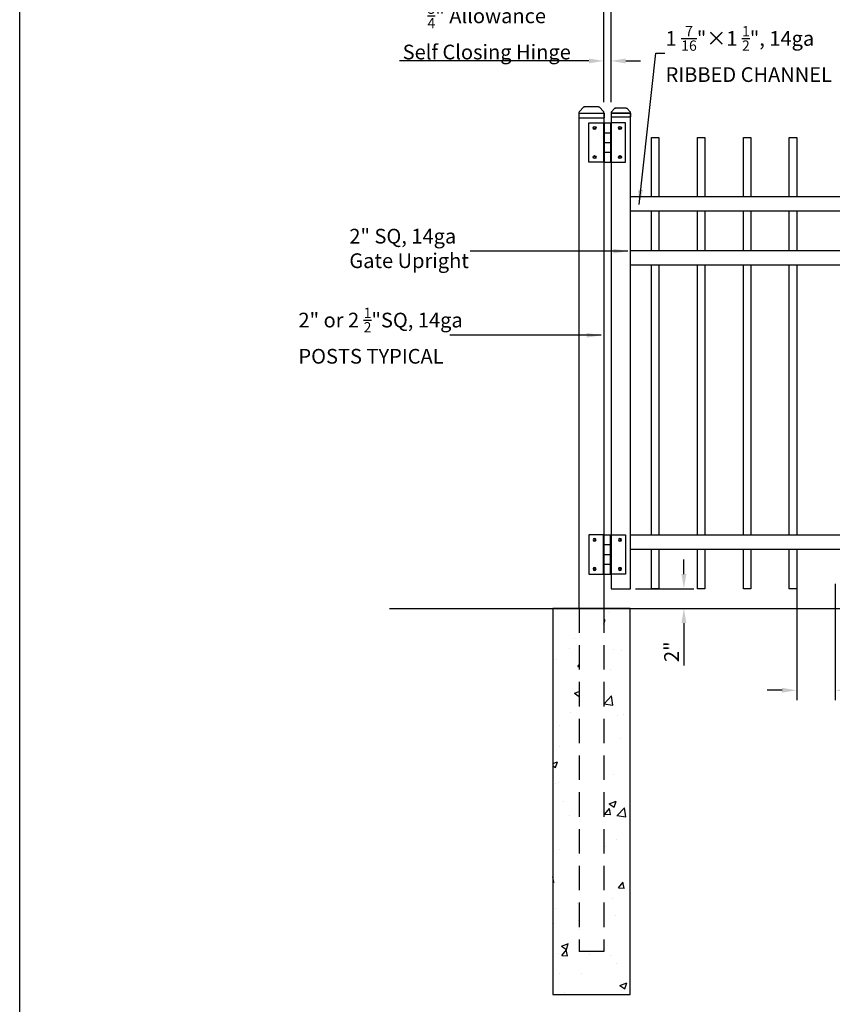
# Model space of a CAD drawing. Extents: x -1788 to -1617, y 2618 to 2873.
# Drawn here: x -1788 to -1705, y 2687 to 2788 of the extents above; entities that cross this region are included whole.
import ezdxf

# ---------------------------------------------------------------- set-up
doc = ezdxf.new("R2010")
doc.units = 0
doc.header["$LTSCALE"] = 10
doc.header["$MEASUREMENT"] = 0
doc.header["$PDMODE"] = 3
doc.linetypes.add('HIDDEN', pattern=[0.375, 0.25, -0.125])
doc.layers.get('0').update_dxf_attribs({"linetype": 'CONTINUOUS'})
doc.layers.get('Defpoints').update_dxf_attribs({"linetype": 'CONTINUOUS'})
doc.layers.add('2812-LOGO$0$CADdetails-7-VERYFINE', color=7, linetype='CONTINUOUS')
doc.styles.get("Standard").update_dxf_attribs({"font": 'calibri.ttf'})
doc.dimstyles.new('CADdetails-DIM', dxfattribs={"dimtxt": 1.5, "dimasz": 1.5, "dimexe": 1, "dimexo": 1.5, "dimgap": 0.5, "dimtad": 1, "dimdec": 8, "dimzin": 0, "dimdsep": 46, "dimlunit": 4, "dimtxsty": 'Standard', "dimcen": 1, "dimclrd": 256, "dimclre": 256, "dimclrt": 256, "dimadec": 0, "dimazin": 0, "dimtfac": 1, "dimtdec": 8, "dimtofl": 0, "dimtmove": 0, "dimatfit": 3, "dimfxl": 0, "dimfrac": 2, "dimtolj": 1, "dimtzin": 0, "dimarcsym": 0})

# ---------------------------------------------------------------- blocks, each defined once
blk = doc.blocks.new('立柱装饰盖')
for p, q in [((-23, 15.7), (-12.5, 25.5)), ((-23.2, 14.5), (-23.2, -14.5)), ((-22.9, -15.7), (-12.5, -25.5))]:
    blk.add_line(p, q)
at = {"linetype": 'Continuous'}
for p, q in [((-10, -26), (-10, 26)), ((-10, 26), (0, 26)), ((0, -26), (0, 26)), ((-10, -26), (0, -26))]:
    blk.add_line(p, q, dxfattribs=at)
at = {"color": 0, "lineweight": 30}
for points in [[(-23.2, 15), (-23, 15.7)], [(-23.2, -15), (-22.9, -15.7)]]:
    blk.add_lwpolyline(points, dxfattribs=at)
at = {"linetype": 'Continuous'}
for centre, start, end in [((-10, 19.5), 90, 112.6174), ((-10, -19.5), 247.439, 270.0564)]:
    blk.add_arc(centre, 6.5, start, end, dxfattribs=at)
for points in [[(-23.2, 14.5), (-23.2, 14.6), (-23.2, 15)], [(-23.2, -15), (-23.2, -14.6), (-23.2, -14.5)]]:
    blk.add_spline(points, degree=3, dxfattribs=at)
blk = doc.blocks.new('hinge')
at = {"color": 0, "lineweight": 30}
for p, q in [((-1624.25, 1551.52), (-1624.25, 1555.52)), ((-1624.25, 1555.52), (-1622.75, 1555.52)), ((-1622.75, 1555.52), (-1622.75, 1551.52)), ((-1622.75, 1555.52), (-1622.75, 1551.52)), ((-1622.7, 1555.52), (-1622.7, 1551.52)), ((-1622.7, 1555.52), (-1622.05, 1555.52)), ((-1622.6, 1555.52), (-1622.15, 1555.52)), ((-1622.05, 1555.52), (-1622.05, 1551.52)), ((-1620.5, 1555.52), (-1622, 1555.52)), ((-1622, 1555.52), (-1622, 1551.52)), ((-1620.5, 1551.52), (-1620.5, 1555.52)), ((-1622.7, 1554.52), (-1622.05, 1554.52)), ((-1622.7, 1553.52), (-1622.05, 1553.52)), ((-1622.7, 1552.52), (-1622.05, 1552.52)), ((-1622.75, 1551.52), (-1624.25, 1551.52)), ((-1622.7, 1551.52), (-1622.05, 1551.52)), ((-1622, 1551.52), (-1620.5, 1551.52))]:
    blk.add_line(p, q, dxfattribs=at)
for centre, radius in [((-1623.67, 1555), 0.15), ((-1623.67, 1555), 0.1), ((-1621.08, 1555), 0.15), ((-1621.08, 1555), 0.1), ((-1623.67, 1552.03), 0.15), ((-1621.08, 1552.03), 0.15), ((-1623.67, 1552.03), 0.1), ((-1621.08, 1552.03), 0.1)]:
    blk.add_circle(centre, radius, dxfattribs=at)
blk = doc.blocks.new('*D187')
at = {"lineweight": -2, "transparency": 16777216}
for p, q in [((-1708.24, 2730.2), (-1708.24, 2718.35)), ((-1704.31, 2730.2), (-1704.31, 2718.35)), ((-1709.74, 2719.35), (-1711.24, 2719.35)), ((-1702.81, 2719.35), (-1687.96, 2719.35))]:
    blk.add_line(p, q, dxfattribs=at)
at = {"lineweight": 30, "transparency": 16777216}
for points in [[(-1709.74, 2719.6), (-1709.74, 2719.1), (-1708.24, 2719.35)], [(-1702.81, 2719.6), (-1702.81, 2719.1), (-1704.31, 2719.35)]]:
    blk.add_solid(points, dxfattribs=at)
at = {"layer": 'Defpoints', "color": 0, "lineweight": 30, "transparency": 16777216}
for p in [(-1708.24, 2731.7), (-1704.31, 2731.7), (-1704.31, 2719.35)]:
    blk.add_point(p, dxfattribs=at)
at = {"lineweight": 30, "transparency": 16777216, "insert": (-1694.63, 2721.11), "char_height": 1.5, "attachment_point": 5}
blk.add_mtext('\\A1;3 {\\H0.7x;\\S15/16;\\H1.4286x;" TYPICAL}', dxfattribs=at)
blk = doc.blocks.new('*D192')
at = {"lineweight": -2, "transparency": 16777216}
for p, q in [((-1727.93, 2779.32), (-1727.93, 2784.52)), ((-1727.18, 2779.32), (-1727.18, 2784.52)), ((-1729.43, 2783.52), (-1748.76, 2783.52)), ((-1725.68, 2783.52), (-1724.18, 2783.52))]:
    blk.add_line(p, q, dxfattribs=at)
at = {"lineweight": 30, "transparency": 16777216}
for points in [[(-1729.43, 2783.77), (-1729.43, 2783.27), (-1727.93, 2783.52)], [(-1725.68, 2783.77), (-1725.68, 2783.27), (-1727.18, 2783.52)]]:
    blk.add_solid(points, dxfattribs=at)
at = {"layer": 'Defpoints', "color": 0, "lineweight": 30, "transparency": 16777216}
for p in [(-1727.18, 2783.52), (-1727.93, 2777.82), (-1727.18, 2777.82)]:
    blk.add_point(p, dxfattribs=at)
at = {"lineweight": 30, "transparency": 16777216, "insert": (-1739.86, 2786.53), "char_height": 1.5, "attachment_point": 5}
blk.add_mtext('\\A1;{\\H0.7x;\\S3/4;}" Allowance         \\PSelf Closing Hinge', dxfattribs=at)
blk = doc.blocks.new('*D194')
at = {"lineweight": -2, "transparency": 16777216}
for p, q in [((-1727.18, 2779.32), (-1727.18, 2792.51)), ((-1680.68, 2779.32), (-1680.68, 2792.51)), ((-1725.68, 2791.51), (-1682.18, 2791.51))]:
    blk.add_line(p, q, dxfattribs=at)
at = {"lineweight": 30, "transparency": 16777216}
for points in [[(-1725.68, 2791.76), (-1725.68, 2791.26), (-1727.18, 2791.51)], [(-1682.18, 2791.76), (-1682.18, 2791.26), (-1680.68, 2791.51)]]:
    blk.add_solid(points, dxfattribs=at)
at = {"layer": 'Defpoints', "color": 0, "lineweight": 30, "transparency": 16777216}
for p in [(-1680.68, 2791.51), (-1727.18, 2777.82), (-1680.68, 2777.82)]:
    blk.add_point(p, dxfattribs=at)
at = {"lineweight": 30, "transparency": 16777216, "insert": (-1703.94, 2793.26), "char_height": 1.5, "attachment_point": 5}
blk.add_mtext('\\A1;46 {\\H0.7x;\\S1/2;}"', dxfattribs=at)
blk = doc.blocks.new('*D195')
at = {"lineweight": -2, "transparency": 16777216}
for p, q in [((-1727.93, 2779.32), (-1727.93, 2797.64)), ((-1679.93, 2779.32), (-1679.93, 2797.64)), ((-1726.43, 2796.64), (-1681.43, 2796.64))]:
    blk.add_line(p, q, dxfattribs=at)
at = {"lineweight": 30, "transparency": 16777216}
for points in [[(-1726.43, 2796.89), (-1726.43, 2796.39), (-1727.93, 2796.64)], [(-1681.43, 2796.89), (-1681.43, 2796.39), (-1679.93, 2796.64)]]:
    blk.add_solid(points, dxfattribs=at)
at = {"layer": 'Defpoints', "color": 0, "lineweight": 30, "transparency": 16777216}
for p in [(-1679.93, 2796.64), (-1727.93, 2777.82), (-1679.93, 2777.82)]:
    blk.add_point(p, dxfattribs=at)
at = {"lineweight": 30, "transparency": 16777216, "insert": (-1703.94, 2797.91), "char_height": 1.5, "attachment_point": 5}
blk.add_mtext('\\A1;48"', dxfattribs=at)
blk = doc.blocks.new('*D197')
at = {"lineweight": -2, "transparency": 16777216}
for p, q in [((-1719.75, 2731.2), (-1719.75, 2732.7)), ((-1724.68, 2729.7), (-1718.75, 2729.7)), ((-1724.68, 2727.7), (-1718.75, 2727.7)), ((-1719.75, 2726.2), (-1719.75, 2721.87))]:
    blk.add_line(p, q, dxfattribs=at)
at = {"lineweight": 30, "transparency": 16777216}
for points in [[(-1720, 2731.2), (-1719.5, 2731.2), (-1719.75, 2729.7)], [(-1720, 2726.2), (-1719.5, 2726.2), (-1719.75, 2727.7)]]:
    blk.add_solid(points, dxfattribs=at)
at = {"layer": 'Defpoints', "color": 0, "lineweight": 30, "transparency": 16777216}
for p in [(-1726.18, 2729.7), (-1726.18, 2727.7), (-1719.75, 2727.7)]:
    blk.add_point(p, dxfattribs=at)
at = {"lineweight": 30, "transparency": 16777216, "insert": (-1721.01, 2723.28), "char_height": 1.5, "attachment_point": 5, "rotation": 90}
blk.add_mtext('\\A1;2"', dxfattribs=at)

msp = doc.modelspace()

# ---------------------------------------------------------------- hatches: boundary and pattern name
h = msp.add_hatch()
h.set_pattern_fill('AR-CONC', color=0, scale=0.039369)
h.set_pattern_definition([(50, (-8621.5955, 4501.313), (7.1724688, -0.6275094), [0.749984, -8.2498206]), (355, (-8621.5955, 4501.313), (-1.387506, 7.5217594), [0.599987, -6.5998794]), (100.45144, (-8620.998, 4501.2606), (5.7849626, 6.89425), [0.637388, -7.0112744]), (46.1842, (-8621.5955, 4503.313), (10.672171, -1.655174), [1.124976, -12.37473]), (96.63556, (-8620.706, 4503.175), (9.346416, 9.740974), [0.956082, -10.516921]), (351.18415, (-8621.596, 4503.313), (9.346416, 9.740974), [0.899979, -9.899774]), (21, (-8620.5955, 4502.813), (5.9689407, -4.0261013), [0.749984, -8.2498206]), (326, (-8620.5955, 4502.813), (2.433098, 7.251337), [0.599987, -6.5998564]), (71.45144, (-8620.098, 4502.4774), (8.4020385, 3.225236), [0.637388, -7.011262]), (37.5, (-8621.5955, 4501.313), (0.1215959, 3.3288661), [0, -6.5198582, 0, -6.6998543, 0, -6.624856]), (7.5, (-8621.5955, 4501.313), (2.6306382, 3.9440313), [0, -3.819917, 0, -6.3698614, 0, -2.524945]), (327.5, (-8623.8255, 4501.313), (5.3380963, -0.2255362), [0, -2.4999456, 0, -7.7998303, 0, -10.349775]), (317.5, (-8624.8254, 4501.313), (5.8317307, 1.0010212), [0, -3.2499293, 0, -5.1798873, 0, -7.34984])])
h.paths.add_polyline_path([(-1727.93098362, 2692.70277459), (-1730.43092924, 2692.70277459), (-1730.43092924, 2727.70201331), (-1733.11787867, 2727.70201331), (-1733.11787867, 2688.33279091), (-1725.24403419, 2688.33279091), (-1725.24403419, 2727.70201331), (-1727.93098362, 2727.70201331)])

# ---------------------------------------------------------------- linework, layer by layer
for p, q in [((-1730.43092924, 2778.204462), (-1727.93098362, 2778.204462)), ((-1730.43092924, 2727.70201331), (-1730.43092924, 2778.204462)), ((-1727.93098362, 2778.204462), (-1727.93098362, 2727.70201331)), ((-1727.93098362, 2692.70277459), (-1730.43092924, 2692.70277459))]:
    msp.add_line(p, q)
at = {"color": 251}
msp.add_line((-1749.79191745, 2727.70201331), (-1648.37273143, 2727.70201331), dxfattribs=at)
at = {"linetype": 'HIDDEN'}
for p, q in [((-1730.43092924, 2727.70201331), (-1730.43092924, 2692.70277459)), ((-1727.93098362, 2727.70201331), (-1727.93098362, 2692.70277459))]:
    msp.add_line(p, q, dxfattribs=at)
at = {"color": 0, "lineweight": 30}
msp.add_lwpolyline([(-1725.18098362, 2778.20201331), (-1727.18098362, 2778.20201331), (-1727.18098362, 2729.70201331), (-1725.18098362, 2729.70201331)], close=True, dxfattribs=at)
at = {"lineweight": 30}
for points in [[(-1723.05570633, 2769.70201331), (-1723.05570633, 2775.70201331), (-1722.30570633, 2775.70201331), (-1722.30570633, 2769.70201331)], [(-1718.36820633, 2769.70201331), (-1718.36820633, 2775.70201331), (-1717.61820633, 2775.70201331), (-1717.61820633, 2769.70201331)], [(-1713.68070633, 2769.70201331), (-1713.68070633, 2775.70201331), (-1712.93070633, 2775.70201331), (-1712.93070633, 2769.70201331)], [(-1708.99320633, 2769.70201331), (-1708.99320633, 2775.70201331), (-1708.24320633, 2775.70201331), (-1708.24320633, 2769.70201331)], [(-1723.05570633, 2764.20201331), (-1723.05570633, 2768.20201331)], [(-1722.30570633, 2768.20201331), (-1722.30570633, 2764.20201331)], [(-1718.36820633, 2764.20201331), (-1718.36820633, 2768.20201331)], [(-1717.61820633, 2768.20201331), (-1717.61820633, 2764.20201331)], [(-1713.68070633, 2764.20201331), (-1713.68070633, 2768.20201331)], [(-1712.93070633, 2768.20201331), (-1712.93070633, 2764.20201331)], [(-1708.99320633, 2764.20201331), (-1708.99320633, 2768.20201331)], [(-1708.24320633, 2768.20201331), (-1708.24320633, 2764.20201331)], [(-1723.05570633, 2735.20201331), (-1723.05570633, 2762.70201331)], [(-1722.30570633, 2762.70201331), (-1722.30570633, 2735.20201331)], [(-1718.36820633, 2735.20201331), (-1718.36820633, 2762.70201331)], [(-1717.61820633, 2762.70201331), (-1717.61820633, 2735.20201331)], [(-1713.68070633, 2735.20201331), (-1713.68070633, 2762.70201331)], [(-1712.93070633, 2762.70201331), (-1712.93070633, 2735.20201331)], [(-1708.99320633, 2735.20201331), (-1708.99320633, 2762.70201331)], [(-1708.24320633, 2762.70201331), (-1708.24320633, 2735.20201331)], [(-1722.30570633, 2733.70201331), (-1722.30570633, 2729.70201331), (-1723.05570633, 2729.70201331), (-1723.05570633, 2733.70201331)], [(-1717.61820633, 2733.70201331), (-1717.61820633, 2729.70201331), (-1718.36820633, 2729.70201331), (-1718.36820633, 2733.70201331)], [(-1712.93070633, 2733.70201331), (-1712.93070633, 2729.70201331), (-1713.68070633, 2729.70201331), (-1713.68070633, 2733.70201331)], [(-1708.24320633, 2733.70201331), (-1708.24320633, 2729.70201331), (-1708.99320633, 2729.70201331), (-1708.99320633, 2733.70201331)]]:
    msp.add_lwpolyline(points, dxfattribs=at)
for points in [[(-1725.18070633, 2769.70201331), (-1682.68070633, 2769.70201331), (-1682.68070633, 2768.20201331), (-1725.18070633, 2768.20201331)], [(-1725.18070633, 2764.20201331), (-1682.68070633, 2764.20201331), (-1682.68070633, 2762.70201331), (-1725.18070633, 2762.70201331)], [(-1725.18070633, 2735.20201331), (-1682.68070633, 2735.20201331), (-1682.68070633, 2733.70201331), (-1725.18070633, 2733.70201331)]]:
    msp.add_lwpolyline(points, close=True, dxfattribs=at)
msp.add_lwpolyline([(-1725.24403419, 2727.70201331), (-1733.11787867, 2727.70201331), (-1733.11787867, 2688.33279091), (-1725.24403419, 2688.33279091)], close=True)
at = {"layer": '2812-LOGO$0$CADdetails-7-VERYFINE'}
msp.add_lwpolyline([(-1787.50493232, 2618.47373312), (-1787.50493232, 2873.32780945), (-1616.64618707, 2873.32780945), (-1616.64618707, 2618.47373312)], close=True, dxfattribs=at)

# ---------------------------------------------------------------- block references
at = {"rotation": 270}
for p, xscale, yscale, zscale in [((-1729.18095643, 2777.70956719), 0.04948948069596504, 0.04948948069596504, 0.04948948069596504), ((-1726.18098362, 2777.81729128), 0.03847220347173007, 0.03847220347173007, 0.03847220347173007)]:
    msp.add_blockref('立柱装饰盖', p, dxfattribs=dict(at, xscale=xscale, yscale=yscale, zscale=zscale))
at = {"color": 0, "lineweight": 30}
msp.add_blockref('hinge', (-105.18902579, 1221.6863681), dxfattribs=at)
at = {"color": 0, "lineweight": 30, "xscale": -1, "rotation": 180}
msp.add_blockref('hinge', (-105.18902579, 4286.71765315), dxfattribs=at)

# ---------------------------------------------------------------- texts
at = {"attachment_point": 1}
for s, width, insert, char_height in [('\\A1;{\\H0.78419x;1 \\H0.7x;\\S7/16;\\H1.4286x;"×1 \\H0.7x;\\S1/2;\\H1.4286x;", 14ga\\PRIBBED CHANNEL} ', 1717.4686244532, (-1721.61650527, 2787.07934221), 1.9128064105), ('2" SQ{\\A1;, }14ga\\PGate Upright', 622.2912589801, (-1753.8775846, 2766.40419477), 1.5), ('\\A1;2" or 2 {\\H0.7x;\\S1/2;\\H1.4286x;"SQ, 14ga\\A0;\\H0.99998x;\\PPOSTS TYPICAL}', 622.2912589801, (-1759.06804347, 2758.35812617), 1.5)]:
    msp.add_mtext_dynamic_manual_height_columns(s, width=width, gutter_width=12.5, heights=[0], dxfattribs=dict(at, insert=insert, char_height=char_height))

# ---------------------------------------------------------------- dimensions: what is measured, and where the dimension line sits
at = {"color": 0, "lineweight": 30}
for base, p1, p2, text, picture, middle in [((-1679.93051487, 2796.6374481), (-1727.93098362, 2777.81729128), (-1679.93051487, 2777.81729128), '48"', '*D195', (-1703.94074924, 2796.6374481)), ((-1680.68098362, 2791.51264662), (-1727.18126091, 2777.81729128), (-1680.68098362, 2777.81729128), '46 {\\H0.7x;\\S1/2;}"', '*D194', (-1703.94098362, 2791.51264662))]:
    dim = msp.add_linear_dim(base=base, p1=p1, p2=p2, text=text, dimstyle='CADdetails-DIM', dxfattribs=at)
    dim.commit()
    dim.dimension.update_dxf_attribs({"geometry": picture, "text_midpoint": middle, "dimtype": 160})
dim = msp.add_linear_dim(base=(-1727.18126091, 2783.51958286), p1=(-1727.93098362, 2777.81729128), p2=(-1727.18126091, 2777.81729128), angle=180, text='{\\H0.7x;\\S3/4;}" Allowance         \\PSelf Closing Hinge', dimstyle='CADdetails-DIM', dxfattribs=at)
dim.commit()
dim.dimension.update_dxf_attribs({"geometry": '*D192', "text_midpoint": (-1739.85647556, 2783.51958286), "dimtype": 160})
dim = msp.add_linear_dim(base=(-1719.75279219, 2727.70201331), p1=(-1726.18098362, 2729.70201331), p2=(-1726.18098362, 2727.70201331), angle=90, dimstyle='CADdetails-DIM', dxfattribs=at)
dim.commit()
dim.dimension.update_dxf_attribs({"geometry": '*D197', "text_midpoint": (-1721.01029219, 2723.28470562)})
dim = msp.add_linear_dim(base=(-1704.30570633, 2719.35404917), p1=(-1708.24320633, 2731.70201331), p2=(-1704.30570633, 2731.70201331), text='3 {\\H0.7x;\\S15/16;\\H1.4286x;" TYPICAL}', dimstyle='CADdetails-DIM', dxfattribs=at)
dim.commit()
dim.dimension.update_dxf_attribs({"geometry": '*D187', "text_midpoint": (-1694.63461432, 2721.11141456)})

# ---------------------------------------------------------------- leaders
msp.add_leader([(-1724.32304297, 2768.89808924), (-1722.61466242, 2784.2995153), (-1721.69801952, 2784.30061207)], dimstyle='CADdetails-DIM', override={"dimgap": 1, "dimtad": 0})
for points in [[(-1725.46247989, 2764.12943679), (-1741.56598806, 2764.12943679)], [(-1728.17555716, 2755.54795911), (-1743.63364989, 2755.54795911)]]:
    msp.add_leader(points, dimstyle='CADdetails-DIM', override={"dimgap": 0.5, "dimtad": 0}, dxfattribs=at)

doc.saveas('drawing.dxf')
